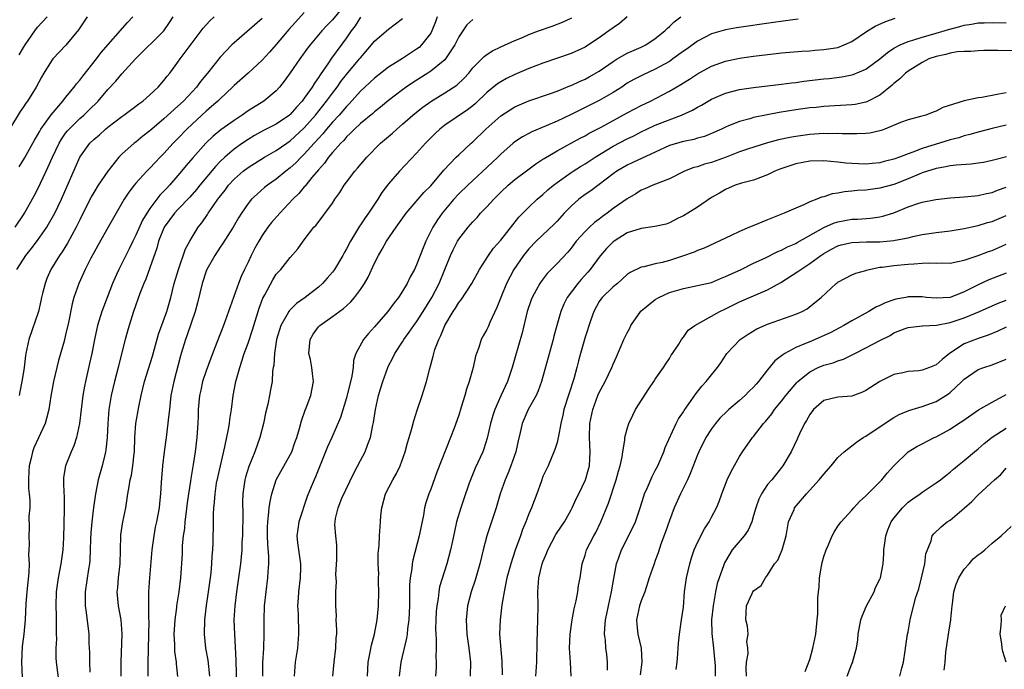
# Model space of a CAD drawing. Units: inches. Extents: x 2622000 to 2625000, y 1470000 to 1473000.
# Drawn here: x 2622560 to 2622701, y 1470318 to 1470411 of the extents above; entities that cross this region are included whole.
import ezdxf

# ---------------------------------------------------------------- set-up
doc = ezdxf.new("R2010")
doc.units = ezdxf.units.IN
doc.header["$MEASUREMENT"] = 0
doc.layers.add('LD26221470_2ft', color=190, linetype='Continuous')

msp = doc.modelspace()

# ---------------------------------------------------------------- linework, layer by layer
at = {"layer": 'LD26221470_2ft'}
for points, elevation in [([(2622607, 1470413.03), (2622605, 1470410.6), (2622604.21, 1470409.79), (2622603.49, 1470409), (2622601.82, 1470407), (2622601.46, 1470406.54), (2622601, 1470405.86), (2622600.36, 1470405), (2622599, 1470403.01), (2622598.15, 1470401.85), (2622597.48, 1470401), (2622597, 1470400.47), (2622595.25, 1470399), (2622593, 1470397.61), (2622592.16, 1470397), (2622591, 1470396.24), (2622589.11, 1470394.89), (2622588, 1470394), (2622586.97, 1470393), (2622585.1, 1470390.9), (2622584.18, 1470389.82), (2622583.52, 1470389), (2622583, 1470388.39), (2622581.78, 1470387), (2622581.4, 1470386.6), (2622581, 1470386.16), (2622580.42, 1470385.58), (2622579, 1470383.67), (2622578.56, 1470383), (2622577.97, 1470382.03), (2622577, 1470379.88), (2622576.55, 1470379), (2622576.06, 1470377.94), (2622575.57, 1470377), (2622575, 1470375.84), (2622574.57, 1470375), (2622574.25, 1470374.25), (2622573.69, 1470373), (2622572.37, 1470369.63), (2622572.16, 1470369), (2622571.56, 1470367), (2622571.45, 1470366.55), (2622571.1, 1470365), (2622570.72, 1470363), (2622570.42, 1470361.58), (2622569.81, 1470359), (2622569.67, 1470358.33), (2622569.43, 1470357), (2622569.2, 1470355), (2622568.99, 1470353.01), (2622568.56, 1470351), (2622568.17, 1470349.83), (2622567.79, 1470349), (2622566.99, 1470347), (2622566.69, 1470345.31), (2622566.67, 1470345), (2622566.71, 1470344.71), (2622566.74, 1470343), (2622566.78, 1470342.78), (2622566.81, 1470340.81), (2622566.71, 1470336.71), (2622566.6, 1470335), (2622566.29, 1470333), (2622565.92, 1470331), (2622565.67, 1470329), (2622565.62, 1470327), (2622565.64, 1470325.64), (2622565.67, 1470325), (2622565.64, 1470323.64), (2622565.67, 1470323), (2622565.68, 1470322.32), (2622565.6, 1470321), (2622565.62, 1470319.62), (2622565.65, 1470319), (2622566.03, 1470316.03)], 9598), ([(2622601, 1470411.63), (2622599.73, 1470410.27), (2622598.79, 1470409.21), (2622597, 1470407.07), (2622596.04, 1470405.96), (2622595, 1470404.82), (2622593.01, 1470402.99), (2622591, 1470401.21), (2622590.79, 1470401), (2622589, 1470399.31), (2622588.69, 1470399), (2622587.79, 1470398.21), (2622587, 1470397.58), (2622585, 1470395.72), (2622584.25, 1470395), (2622583, 1470393.67), (2622582.33, 1470393), (2622581, 1470391.54), (2622580.46, 1470391), (2622579.75, 1470390.25), (2622579, 1470389.43), (2622578.58, 1470389), (2622577, 1470387.28), (2622576.76, 1470387), (2622575.99, 1470386.01), (2622575.32, 1470385), (2622574.18, 1470383), (2622573.08, 1470381), (2622571.59, 1470378.41), (2622571, 1470377.36), (2622570.59, 1470376.59), (2622569.79, 1470375), (2622569.55, 1470374.45), (2622568.86, 1470373), (2622568.16, 1470371), (2622567.91, 1470370.09), (2622567.4, 1470367.4), (2622567, 1470365.65), (2622566.77, 1470364.77), (2622565.98, 1470362.02), (2622565.25, 1470359), (2622564.9, 1470356.91), (2622564.62, 1470355), (2622564.29, 1470353.71), (2622564.07, 1470353), (2622562.46, 1470349.54), (2622562.28, 1470349), (2622562.08, 1470348.08), (2622561.79, 1470347), (2622561.77, 1470346.23), (2622561.7, 1470345), (2622561.73, 1470343.73), (2622561.82, 1470343), (2622561.91, 1470342.09), (2622561.88, 1470341), (2622561.77, 1470339.77), (2622561.82, 1470338.18), (2622561.74, 1470337), (2622561.78, 1470335.78), (2622561.77, 1470335), (2622561.71, 1470334.29), (2622561.79, 1470333), (2622561.76, 1470331.76), (2622561.59, 1470330.41), (2622561.46, 1470329), (2622561.35, 1470327.35), (2622561.23, 1470325), (2622561.02, 1470323), (2622560.8, 1470321.2), (2622560.71, 1470319), (2622560.82, 1470316.82)], 9596), ([(2622570.06, 1470411), (2622568.83, 1470409.17), (2622567.03, 1470406.97), (2622565.18, 1470405), (2622565, 1470404.76), (2622563.9, 1470403), (2622563.57, 1470402.43), (2622562.82, 1470401), (2622561.56, 1470399), (2622561.31, 1470398.69), (2622561, 1470398.2), (2622560.51, 1470397.49), (2622559.02, 1470394.98)], 9586), ([(2622559.82, 1470381), (2622561, 1470382.76), (2622561.15, 1470383), (2622562.51, 1470385.49), (2622563, 1470386.41), (2622564.21, 1470389), (2622564.48, 1470389.52), (2622565.11, 1470391), (2622566.07, 1470393), (2622566.41, 1470393.59), (2622567, 1470394.42), (2622567.25, 1470394.75), (2622567.48, 1470395), (2622569, 1470396.51), (2622569.57, 1470397), (2622570.3, 1470397.7), (2622571.61, 1470399), (2622573, 1470400.63), (2622574.15, 1470401.85), (2622575, 1470402.86), (2622576.96, 1470405.04), (2622580.98, 1470409), (2622581.8, 1470410.2), (2622582.32, 1470411)], 9590), ([(2622560.06, 1470375), (2622561, 1470376.45), (2622561.34, 1470377), (2622562.09, 1470377.91), (2622563, 1470379.13), (2622564.32, 1470381), (2622564.57, 1470381.43), (2622565.44, 1470383), (2622566.39, 1470385), (2622569, 1470391), (2622570.46, 1470393), (2622571, 1470393.53), (2622571.8, 1470394.2), (2622572.67, 1470395), (2622573, 1470395.28), (2622575, 1470396.8), (2622575.3, 1470397), (2622577, 1470398.26), (2622577.41, 1470398.59), (2622577.99, 1470399), (2622579, 1470399.89), (2622580.19, 1470401), (2622581, 1470401.95), (2622581.44, 1470402.56), (2622581.82, 1470403), (2622583, 1470404.56), (2622583.3, 1470405), (2622584.04, 1470405.96), (2622585, 1470407.31), (2622586.59, 1470409.41), (2622587.56, 1470410.44), (2622588.18, 1470411)], 9592), ([(2622595, 1470410.76), (2622591, 1470407.32), (2622590.67, 1470407), (2622589, 1470405.28), (2622587.21, 1470403), (2622586.22, 1470401.78), (2622585.66, 1470401), (2622583.77, 1470399), (2622583, 1470398.28), (2622581, 1470396.47), (2622579.27, 1470395), (2622579, 1470394.75), (2622578.01, 1470393.99), (2622577, 1470393.16), (2622576.78, 1470393), (2622575, 1470391.42), (2622574.59, 1470391), (2622573, 1470389), (2622571.64, 1470387), (2622571, 1470385.98), (2622570.64, 1470385.36), (2622569, 1470382.06), (2622568.49, 1470381), (2622567.86, 1470379.86), (2622567.26, 1470378.74), (2622566.49, 1470377.51), (2622566.12, 1470377), (2622564.9, 1470375), (2622564.31, 1470373.69), (2622564.06, 1470373), (2622563.77, 1470371.77), (2622563.57, 1470371), (2622563.48, 1470370.52), (2622563.11, 1470369), (2622561.74, 1470365), (2622561.34, 1470363), (2622561.29, 1470362.71), (2622561.1, 1470361), (2622561, 1470360.38), (2622560.77, 1470359), (2622560.47, 1470357.53), (2622560.37, 1470357)], 9594), ([(2622560.38, 1470389.62), (2622561.14, 1470390.86), (2622562.57, 1470393.43), (2622563, 1470394.13), (2622563.3, 1470394.7), (2622563.48, 1470395), (2622564.69, 1470396.69), (2622564.94, 1470397.06), (2622566.59, 1470399), (2622567, 1470399.53), (2622568.23, 1470401), (2622568.54, 1470401.46), (2622569, 1470401.99), (2622569.43, 1470402.57), (2622571.38, 1470405), (2622572.08, 1470405.92), (2622575.79, 1470410.21), (2622576.57, 1470411)], 9588), ([(2622560.39, 1470405.61), (2622561, 1470406.66), (2622561.22, 1470407), (2622562.59, 1470409), (2622563, 1470409.55), (2622564.39, 1470411)], 9584), ([(2622609, 1470410.96), (2622608.25, 1470409.75), (2622607.68, 1470409), (2622607, 1470408.01), (2622604.89, 1470405.11), (2622604.44, 1470404.44), (2622603.25, 1470402.75), (2622603, 1470402.34), (2622602.43, 1470401.57), (2622602.11, 1470401), (2622601, 1470399.39), (2622600.7, 1470399), (2622599.88, 1470398.12), (2622599, 1470397.1), (2622598.88, 1470397), (2622597, 1470395.72), (2622595.2, 1470394.8), (2622593.91, 1470394.09), (2622593, 1470393.54), (2622592.21, 1470393), (2622591, 1470392.14), (2622589.67, 1470391), (2622589, 1470390.37), (2622588.33, 1470389.67), (2622586.12, 1470387), (2622585.62, 1470386.38), (2622584.69, 1470385.31), (2622583, 1470383.55), (2622582.5, 1470383), (2622581.04, 1470381), (2622580.23, 1470379), (2622579.97, 1470378.03), (2622579, 1470375.21), (2622578.41, 1470373.59), (2622578.14, 1470373), (2622577.56, 1470371.56), (2622576.66, 1470369), (2622576.04, 1470367), (2622575.81, 1470366.19), (2622575.48, 1470365), (2622574.56, 1470361.44), (2622574.47, 1470361), (2622573.96, 1470359), (2622573.48, 1470357), (2622573.16, 1470355), (2622573.02, 1470353), (2622572.92, 1470351), (2622572.74, 1470349.26), (2622572.69, 1470349), (2622572.57, 1470348.57), (2622572.19, 1470347), (2622571.64, 1470345), (2622571.26, 1470343), (2622570.97, 1470341.03), (2622570.71, 1470339), (2622570.58, 1470337.42), (2622570.54, 1470336.54), (2622570.51, 1470335), (2622570.45, 1470333.55), (2622570.4, 1470333), (2622570.27, 1470332.27), (2622569.78, 1470329), (2622569.76, 1470327.76), (2622569.78, 1470327), (2622569.92, 1470326.08), (2622570.28, 1470323), (2622570.32, 1470321.68), (2622570.38, 1470320.38), (2622570.38, 1470319), (2622570.43, 1470317.57)], 9600), ([(2622574.92, 1470317), (2622574.92, 1470319), (2622575.03, 1470323.03), (2622574.9, 1470325), (2622574.54, 1470327), (2622574.36, 1470329), (2622574.43, 1470329.57), (2622574.54, 1470331), (2622574.77, 1470333), (2622574.86, 1470337), (2622574.87, 1470337.13), (2622575.14, 1470339), (2622575.56, 1470341), (2622575.88, 1470343), (2622576.03, 1470344.03), (2622576.2, 1470345), (2622576.36, 1470345.65), (2622576.56, 1470347), (2622576.75, 1470348.75), (2622576.79, 1470349), (2622576.87, 1470351), (2622577.01, 1470353), (2622577.41, 1470355.41), (2622577.75, 1470357), (2622578.01, 1470357.99), (2622578.24, 1470359), (2622579.38, 1470362.62), (2622580.23, 1470365.77), (2622581.4, 1470369), (2622581.98, 1470371), (2622582.47, 1470373), (2622583.06, 1470375), (2622584.09, 1470377.91), (2622584.67, 1470379), (2622585, 1470379.57), (2622585.88, 1470381), (2622586.38, 1470381.62), (2622587.2, 1470382.8), (2622587.31, 1470383), (2622587.98, 1470383.98), (2622588.7, 1470385), (2622589.71, 1470386.29), (2622590.22, 1470387), (2622591, 1470387.85), (2622592.31, 1470389), (2622593, 1470389.52), (2622595.35, 1470391), (2622597, 1470391.96), (2622598.51, 1470393), (2622599, 1470393.32), (2622601, 1470395.16), (2622602.6, 1470397), (2622604.18, 1470399), (2622605, 1470400.14), (2622605.66, 1470401), (2622606.21, 1470401.79), (2622607, 1470402.79), (2622608.86, 1470405), (2622609, 1470405.18), (2622610.59, 1470407), (2622611, 1470407.54), (2622612.73, 1470409), (2622613, 1470409.26), (2622614.01, 1470409.99), (2622615, 1470410.79)], 9602), ([(2622619.92, 1470411), (2622619.69, 1470410.31), (2622619.18, 1470409), (2622619, 1470408.68), (2622617.7, 1470407), (2622617.34, 1470406.66), (2622617, 1470406.4), (2622615, 1470405.08), (2622613, 1470403.81), (2622611, 1470402.25), (2622609, 1470400.4), (2622607.39, 1470398.61), (2622607, 1470398.23), (2622605.95, 1470397), (2622605, 1470395.97), (2622604.17, 1470395), (2622603.65, 1470394.35), (2622603, 1470393.67), (2622602.39, 1470393), (2622601, 1470391.41), (2622600.56, 1470391), (2622599.8, 1470390.2), (2622599, 1470389.47), (2622598.38, 1470389), (2622597, 1470387.86), (2622595.76, 1470387), (2622595.34, 1470386.66), (2622594.27, 1470385.73), (2622593.49, 1470385), (2622593, 1470384.41), (2622592.03, 1470383), (2622591.64, 1470382.36), (2622590.86, 1470381), (2622589.36, 1470378.64), (2622589, 1470378.16), (2622588.23, 1470377), (2622587.1, 1470375), (2622587, 1470374.76), (2622586.44, 1470373), (2622585.79, 1470370.21), (2622585.45, 1470369), (2622584.32, 1470365.68), (2622584.06, 1470365), (2622583.45, 1470363), (2622583.35, 1470362.65), (2622582.41, 1470359), (2622582, 1470357), (2622581.77, 1470355), (2622581.72, 1470354.28), (2622581.31, 1470351), (2622581.04, 1470349), (2622580.82, 1470347), (2622580.63, 1470344.63), (2622580.53, 1470343), (2622580.39, 1470341.61), (2622580.31, 1470341), (2622579.93, 1470339), (2622579.77, 1470338.23), (2622579.54, 1470337), (2622579.29, 1470335), (2622578.93, 1470331), (2622578.79, 1470329), (2622578.8, 1470328.8), (2622578.78, 1470327), (2622578.81, 1470325.19), (2622578.83, 1470324.83), (2622578.82, 1470323), (2622578.74, 1470320.74), (2622578.7, 1470319), (2622578.72, 1470317)], 9604), ([(2622625, 1470410.64), (2622624.13, 1470409.87), (2622623, 1470408.14), (2622622.46, 1470407), (2622621.11, 1470405), (2622621, 1470404.88), (2622619, 1470403.26), (2622618.61, 1470403), (2622616.39, 1470401.61), (2622615.52, 1470401), (2622615, 1470400.62), (2622613, 1470399.08), (2622611.86, 1470398.14), (2622611, 1470397.47), (2622610.76, 1470397.24), (2622609, 1470395.78), (2622608.17, 1470395), (2622607.6, 1470394.4), (2622607, 1470393.88), (2622606.61, 1470393.39), (2622606.19, 1470393), (2622605, 1470391.66), (2622604.46, 1470391), (2622603.87, 1470390.13), (2622603, 1470389.18), (2622602.08, 1470388.08), (2622601.2, 1470387), (2622601.12, 1470386.88), (2622601, 1470386.76), (2622600.2, 1470385.8), (2622599.37, 1470385), (2622597.49, 1470383), (2622596.32, 1470381.68), (2622595.82, 1470381), (2622595, 1470379.82), (2622594.5, 1470379), (2622593.97, 1470378.03), (2622593.43, 1470377), (2622593, 1470376.05), (2622592.47, 1470375), (2622592.01, 1470373.99), (2622591.64, 1470373), (2622590.91, 1470371), (2622589.51, 1470367), (2622588.56, 1470364.56), (2622587.66, 1470362.34), (2622587, 1470360.51), (2622586.51, 1470359), (2622586.25, 1470357.75), (2622586.07, 1470357), (2622585.9, 1470355), (2622585.86, 1470354.14), (2622585.83, 1470353), (2622585.75, 1470351.75), (2622585.69, 1470351), (2622585.44, 1470349), (2622585.17, 1470347.17), (2622584.82, 1470345.18), (2622584.78, 1470344.78), (2622584.48, 1470343), (2622584.3, 1470341.7), (2622584.1, 1470340.1), (2622583.98, 1470339), (2622583.93, 1470338.07), (2622583.76, 1470337), (2622583.62, 1470335.62), (2622583.58, 1470334.42), (2622583.37, 1470331), (2622583.11, 1470329), (2622582.79, 1470327), (2622582.77, 1470326.77), (2622582.53, 1470325), (2622582.42, 1470323), (2622582.49, 1470321.51), (2622582.49, 1470321), (2622582.51, 1470320.51), (2622582.72, 1470319), (2622582.73, 1470318.73), (2622582.92, 1470316.92)], 9606), ([(2622587.53, 1470317), (2622587.29, 1470319.29), (2622586.99, 1470321), (2622586.77, 1470323), (2622586.82, 1470325), (2622587.07, 1470327.07), (2622587.37, 1470329), (2622587.65, 1470331), (2622587.73, 1470331.73), (2622587.84, 1470333), (2622587.88, 1470334.12), (2622587.95, 1470335), (2622588.02, 1470336.02), (2622588.08, 1470339), (2622588.07, 1470340.07), (2622588.12, 1470341), (2622588.22, 1470341.78), (2622588.28, 1470343), (2622588.51, 1470344.51), (2622588.67, 1470345.33), (2622589.04, 1470346.96), (2622589.7, 1470349.7), (2622590.2, 1470352.2), (2622590.33, 1470353), (2622590.4, 1470353.6), (2622590.61, 1470355), (2622590.87, 1470357), (2622591.25, 1470359), (2622591.33, 1470359.33), (2622591.79, 1470361), (2622592.11, 1470361.89), (2622592.44, 1470363), (2622593, 1470364.49), (2622593.63, 1470366.37), (2622594.55, 1470369.45), (2622595.09, 1470370.91), (2622595.36, 1470371.36), (2622596.5, 1470373.5), (2622597, 1470374.31), (2622597.65, 1470375), (2622599, 1470376.7), (2622600.09, 1470377.91), (2622600.84, 1470379), (2622602.36, 1470381), (2622602.68, 1470381.32), (2622605, 1470384.45), (2622605.36, 1470385), (2622606.05, 1470385.95), (2622606.69, 1470387), (2622607, 1470387.42), (2622608.2, 1470389), (2622608.58, 1470389.42), (2622609.92, 1470391), (2622611.87, 1470393), (2622613.56, 1470394.44), (2622614.17, 1470395), (2622615, 1470395.69), (2622616.48, 1470397), (2622617, 1470397.43), (2622617.87, 1470398.13), (2622619.04, 1470398.96), (2622621, 1470400.15), (2622622.72, 1470401.28), (2622623.75, 1470402.25), (2622624.42, 1470403), (2622625, 1470403.72), (2622626.3, 1470405), (2622626.64, 1470405.36), (2622627, 1470405.64), (2622627.83, 1470406.17), (2622629, 1470406.72), (2622631, 1470407.62), (2622632.06, 1470408.06), (2622633, 1470408.48), (2622634.34, 1470409), (2622636.32, 1470409.68), (2622637.77, 1470410.23), (2622639.11, 1470410.89)], 9608), ([(2622647.01, 1470411), (2622645.92, 1470410.08), (2622645, 1470409.45), (2622644.4, 1470409), (2622643, 1470408.04), (2622641.47, 1470407), (2622641, 1470406.7), (2622639, 1470405.79), (2622635, 1470404.42), (2622633, 1470403.63), (2622631, 1470402.77), (2622629.8, 1470402.2), (2622629, 1470401.75), (2622628.54, 1470401.46), (2622627, 1470400.2), (2622625.37, 1470398.63), (2622625, 1470398.33), (2622624.25, 1470397.75), (2622621, 1470395.54), (2622620.31, 1470395), (2622619.64, 1470394.36), (2622618.28, 1470393), (2622617, 1470391.56), (2622614.56, 1470389), (2622613, 1470387.2), (2622612.05, 1470385.95), (2622611.47, 1470385), (2622610.13, 1470383), (2622609.65, 1470382.35), (2622609, 1470381.35), (2622608.85, 1470381.15), (2622607.56, 1470379), (2622607, 1470377.92), (2622606.66, 1470377.34), (2622606.48, 1470377), (2622605.3, 1470375), (2622605, 1470374.6), (2622604.27, 1470373.73), (2622603.6, 1470373), (2622603, 1470372.47), (2622601.13, 1470371), (2622599.89, 1470370.11), (2622598.87, 1470369.13), (2622598.79, 1470369), (2622598.57, 1470368.57), (2622597.67, 1470367), (2622597.06, 1470365), (2622596.73, 1470363), (2622596.64, 1470361.36), (2622596.57, 1470361), (2622596.49, 1470360.49), (2622596.4, 1470359), (2622596.18, 1470357.82), (2622596.05, 1470357), (2622595.8, 1470355.8), (2622595.49, 1470354.51), (2622595.17, 1470353), (2622594.68, 1470351), (2622593.97, 1470349), (2622593.09, 1470346.91), (2622592.63, 1470345.37), (2622592.53, 1470345), (2622592.25, 1470343), (2622592.2, 1470341.8), (2622592.22, 1470340.22), (2622592.18, 1470337), (2622592.12, 1470336.12), (2622592.09, 1470335), (2622592, 1470334), (2622591.89, 1470333), (2622591.33, 1470329), (2622591.08, 1470327), (2622590.97, 1470325), (2622591.03, 1470322.97), (2622591.26, 1470319.26), (2622591.36, 1470315.36)], 9610), ([(2622595.1, 1470317), (2622595.11, 1470318.89), (2622595.23, 1470321), (2622595.29, 1470323), (2622595.28, 1470325), (2622595.35, 1470327), (2622595.56, 1470329), (2622595.82, 1470331), (2622595.85, 1470331.85), (2622595.95, 1470333), (2622595.95, 1470334.05), (2622595.81, 1470335.81), (2622595.75, 1470337), (2622595.75, 1470338.25), (2622595.78, 1470339), (2622595.92, 1470339.92), (2622596, 1470341), (2622596.12, 1470341.88), (2622596.35, 1470343), (2622596.97, 1470345), (2622599, 1470348.54), (2622599.23, 1470349), (2622599.67, 1470350.33), (2622599.93, 1470351), (2622600.32, 1470352.32), (2622600.58, 1470353.42), (2622601.1, 1470354.9), (2622601.26, 1470355.26), (2622601.91, 1470357), (2622602.31, 1470359), (2622602.16, 1470360.16), (2622602.09, 1470361), (2622601.86, 1470362.14), (2622601.65, 1470363), (2622601.81, 1470365), (2622602.24, 1470365.76), (2622603, 1470366.8), (2622603.19, 1470367), (2622605, 1470368.3), (2622606.58, 1470369.42), (2622607, 1470369.81), (2622607.63, 1470370.37), (2622608.17, 1470371), (2622609, 1470372.14), (2622609.55, 1470373), (2622610.09, 1470373.91), (2622611, 1470375.88), (2622611.58, 1470377), (2622612.1, 1470377.9), (2622612.71, 1470379), (2622614.07, 1470381), (2622615.49, 1470383), (2622617.2, 1470385), (2622618.03, 1470385.97), (2622619, 1470386.93), (2622620.87, 1470389.13), (2622622.65, 1470391), (2622623, 1470391.35), (2622624.78, 1470393), (2622625, 1470393.19), (2622626.88, 1470395), (2622629, 1470396.91), (2622631, 1470398.18), (2622633, 1470399.01), (2622636.09, 1470400.09), (2622637, 1470400.43), (2622638.83, 1470401.17), (2622639, 1470401.23), (2622640.2, 1470401.8), (2622641, 1470402.14), (2622641.56, 1470402.44), (2622643, 1470403.27), (2622645, 1470404.66), (2622645.56, 1470405), (2622647, 1470405.83), (2622649, 1470406.69), (2622649.64, 1470407), (2622651, 1470407.9), (2622652.35, 1470409), (2622652.67, 1470409.33), (2622653, 1470409.61), (2622653.7, 1470410.3), (2622654.64, 1470411)], 9612), ([(2622671.34, 1470410.66), (2622670.58, 1470410.58), (2622667.82, 1470410.18), (2622662.57, 1470409.43), (2622661, 1470409.17), (2622659, 1470408.59), (2622657, 1470407.54), (2622655.53, 1470406.47), (2622655, 1470406.11), (2622653.51, 1470405), (2622653, 1470404.65), (2622651, 1470403.53), (2622649.25, 1470402.75), (2622647.93, 1470402.07), (2622647, 1470401.53), (2622646.21, 1470401), (2622645, 1470400.23), (2622643, 1470399.07), (2622641, 1470398.06), (2622639, 1470397.09), (2622637, 1470396.15), (2622635.46, 1470395.46), (2622633.41, 1470394.59), (2622633, 1470394.36), (2622632.1, 1470393.9), (2622631, 1470393.19), (2622630.77, 1470393), (2622629, 1470391.43), (2622628.58, 1470391), (2622627.77, 1470390.23), (2622624.28, 1470387), (2622623, 1470385.76), (2622622.3, 1470385), (2622620.64, 1470383), (2622619.96, 1470382.04), (2622619.3, 1470381), (2622618.29, 1470379), (2622617.91, 1470378.09), (2622617, 1470375.65), (2622616.69, 1470375), (2622616.08, 1470373.92), (2622615.65, 1470373), (2622615, 1470371.89), (2622614.43, 1470371), (2622613.78, 1470370.22), (2622612.92, 1470369), (2622611, 1470366.79), (2622610.14, 1470365.86), (2622609.43, 1470365), (2622608.36, 1470363), (2622608.01, 1470361.99), (2622607.96, 1470361), (2622607.79, 1470359.79), (2622607, 1470356.68), (2622606.14, 1470353.86), (2622604.9, 1470351), (2622604.32, 1470349.68), (2622603.14, 1470346.86), (2622602.58, 1470345.42), (2622602.38, 1470345), (2622601.97, 1470343.97), (2622601.39, 1470342.61), (2622600.21, 1470339), (2622600.07, 1470337.93), (2622599.93, 1470337), (2622600.02, 1470336.02), (2622600.16, 1470335), (2622600.47, 1470333), (2622600.47, 1470332.47), (2622600.4, 1470331), (2622600.16, 1470329), (2622600.1, 1470328.1), (2622600.05, 1470327), (2622600.12, 1470325.88), (2622600.19, 1470323), (2622600.01, 1470321), (2622599.71, 1470319), (2622599.55, 1470317)], 9614), ([(2622605.05, 1470317), (2622605.26, 1470319), (2622605.5, 1470321), (2622605.56, 1470322.44), (2622605.61, 1470323), (2622605.62, 1470323.62), (2622605.56, 1470325), (2622605.57, 1470325.57), (2622605.5, 1470327), (2622605.49, 1470327.49), (2622605.5, 1470329), (2622605.57, 1470330.43), (2622605.51, 1470331.51), (2622605.62, 1470333.62), (2622605.62, 1470335), (2622605.65, 1470335.65), (2622605.48, 1470337), (2622605.37, 1470338.63), (2622605.38, 1470339), (2622605.45, 1470339.45), (2622605.8, 1470341), (2622606.35, 1470342.35), (2622608.07, 1470345.93), (2622609, 1470347.74), (2622609.68, 1470349), (2622610.05, 1470350.05), (2622610.44, 1470351), (2622610.78, 1470352.78), (2622610.86, 1470353.14), (2622611.12, 1470355), (2622611.55, 1470357), (2622611.9, 1470358.1), (2622612.17, 1470359), (2622612.89, 1470361), (2622613, 1470361.23), (2622613.62, 1470362.38), (2622613.9, 1470363), (2622615, 1470364.68), (2622615.19, 1470365), (2622615.96, 1470366.04), (2622616.62, 1470367), (2622617, 1470367.51), (2622617.95, 1470369), (2622619.16, 1470371), (2622620.19, 1470373), (2622621.83, 1470377), (2622622.2, 1470377.8), (2622622.82, 1470379), (2622623, 1470379.29), (2622624.32, 1470381), (2622625, 1470381.78), (2622625.6, 1470382.4), (2622626.12, 1470383), (2622627, 1470383.9), (2622628, 1470385), (2622629, 1470386), (2622630.05, 1470387), (2622631, 1470387.81), (2622632.82, 1470389.18), (2622633.97, 1470390.03), (2622635, 1470390.7), (2622635.18, 1470390.82), (2622637, 1470391.91), (2622640.29, 1470393.71), (2622641, 1470394.06), (2622641.59, 1470394.41), (2622643.3, 1470395.3), (2622647, 1470397.33), (2622648.09, 1470397.91), (2622649, 1470398.38), (2622650.31, 1470399), (2622653, 1470400.39), (2622654.66, 1470401.34), (2622655, 1470401.58), (2622655.88, 1470402.12), (2622657, 1470402.86), (2622659, 1470403.96), (2622661, 1470404.68), (2622663, 1470405.1), (2622665, 1470405.39), (2622667, 1470405.64), (2622668.23, 1470405.77), (2622669, 1470405.86), (2622671.89, 1470406.11), (2622673, 1470406.18), (2622673.75, 1470406.25), (2622675, 1470406.34), (2622677, 1470406.66), (2622677.91, 1470407), (2622679, 1470407.47), (2622681.23, 1470409), (2622682.32, 1470409.68), (2622683.69, 1470410.31), (2622685.19, 1470410.81)], 9616), ([(2622610.01, 1470317), (2622610.11, 1470319), (2622610.4, 1470320.4), (2622610.57, 1470321.43), (2622611, 1470323), (2622611.39, 1470325), (2622611.58, 1470327), (2622611.61, 1470329), (2622611.57, 1470330.43), (2622611.57, 1470331), (2622611.6, 1470331.6), (2622611.54, 1470333), (2622611.53, 1470334.47), (2622611.64, 1470335.64), (2622611.71, 1470337), (2622611.83, 1470339), (2622611.91, 1470339.91), (2622612.03, 1470341), (2622612.58, 1470343), (2622613.62, 1470345), (2622614.13, 1470345.87), (2622614.65, 1470347), (2622615.38, 1470349), (2622615.72, 1470350.28), (2622615.94, 1470351), (2622616.31, 1470352.31), (2622616.58, 1470353.42), (2622617.07, 1470354.93), (2622617.77, 1470357), (2622618.41, 1470359), (2622618.88, 1470360.88), (2622619.37, 1470362.63), (2622619.43, 1470363), (2622619.59, 1470363.59), (2622620.14, 1470365), (2622620.45, 1470365.55), (2622621.02, 1470367), (2622622.2, 1470369), (2622622.52, 1470369.49), (2622623, 1470370.28), (2622623.33, 1470370.67), (2622624.84, 1470373), (2622625.95, 1470375), (2622627.23, 1470377), (2622627.96, 1470378.04), (2622629, 1470379.18), (2622631.57, 1470382.43), (2622633, 1470383.87), (2622634.18, 1470385), (2622635, 1470385.68), (2622635.68, 1470386.32), (2622636.48, 1470387), (2622637, 1470387.39), (2622639, 1470388.79), (2622639.32, 1470389), (2622640.35, 1470389.65), (2622641, 1470390.04), (2622642.45, 1470391), (2622645, 1470392.55), (2622647, 1470393.61), (2622647.94, 1470394.06), (2622649, 1470394.62), (2622649.8, 1470395), (2622651, 1470395.54), (2622654.75, 1470397), (2622656.28, 1470397.72), (2622657, 1470398.14), (2622657.57, 1470398.43), (2622659, 1470399.25), (2622661, 1470400.12), (2622663, 1470400.64), (2622665, 1470400.93), (2622669, 1470401.39), (2622670.4, 1470401.6), (2622671, 1470401.65), (2622672.17, 1470401.83), (2622675, 1470402.17), (2622675.77, 1470402.23), (2622677.56, 1470402.44), (2622679, 1470402.72), (2622679.21, 1470402.79), (2622681, 1470403.53), (2622683, 1470405), (2622684.06, 1470405.94), (2622685, 1470406.54), (2622685.87, 1470407), (2622687, 1470407.49), (2622687.68, 1470407.67), (2622689, 1470408.13), (2622690.55, 1470408.55), (2622692.79, 1470409.21), (2622694.38, 1470409.62), (2622695, 1470409.8), (2622696.04, 1470409.96), (2622697, 1470410.15), (2622697.84, 1470410.16), (2622699, 1470410.21), (2622701, 1470410.15)], 9618), ([(2622702.15, 1470406.15), (2622699.78, 1470406.22), (2622699, 1470406.19), (2622697.81, 1470406.19), (2622697, 1470406.18), (2622695.94, 1470406.06), (2622695, 1470406.07), (2622694.02, 1470406.02), (2622693, 1470405.82), (2622692.38, 1470405.62), (2622691, 1470405.35), (2622689.99, 1470405), (2622689, 1470404.51), (2622687, 1470403.28), (2622686.65, 1470403), (2622685.85, 1470402.15), (2622685, 1470401.5), (2622684.74, 1470401.26), (2622683, 1470399.86), (2622681.12, 1470398.88), (2622681, 1470398.84), (2622679.49, 1470398.51), (2622679, 1470398.45), (2622675.75, 1470398.25), (2622675, 1470398.22), (2622673.9, 1470398.1), (2622673, 1470398.02), (2622671, 1470397.74), (2622668.64, 1470397.36), (2622666.95, 1470397.05), (2622665, 1470396.65), (2622664.48, 1470396.48), (2622663, 1470396.1), (2622661.45, 1470395.45), (2622661, 1470395.28), (2622660.42, 1470395), (2622659, 1470394.37), (2622658.03, 1470393.97), (2622657, 1470393.7), (2622656.47, 1470393.53), (2622655, 1470393.25), (2622654.14, 1470393), (2622653, 1470392.65), (2622651, 1470391.73), (2622647.78, 1470390.22), (2622647, 1470389.87), (2622645.51, 1470389), (2622645, 1470388.63), (2622643, 1470387.09), (2622641.8, 1470386.2), (2622641, 1470385.66), (2622640.12, 1470385), (2622639, 1470384.01), (2622638.04, 1470383), (2622637, 1470381.86), (2622636.57, 1470381.43), (2622634.05, 1470379), (2622633, 1470377.91), (2622632.24, 1470377), (2622630.83, 1470375), (2622629.81, 1470373), (2622628.99, 1470371), (2622628.43, 1470369.57), (2622627.43, 1470367.43), (2622627.18, 1470366.82), (2622627, 1470366.44), (2622626.47, 1470365.53), (2622626.2, 1470365), (2622625.85, 1470363.85), (2622625.52, 1470363), (2622625.39, 1470362.61), (2622625.04, 1470361), (2622624.47, 1470359), (2622624.1, 1470357.9), (2622623.85, 1470357), (2622623.36, 1470355.36), (2622623, 1470354.23), (2622622.34, 1470352.34), (2622621.83, 1470351), (2622619.9, 1470346.1), (2622619, 1470343.65), (2622618.74, 1470343), (2622618.3, 1470341.7), (2622618.14, 1470341), (2622617.96, 1470339.96), (2622617.63, 1470338.37), (2622617.37, 1470337), (2622616.48, 1470333.52), (2622616.38, 1470333), (2622616.3, 1470332.3), (2622616.08, 1470331), (2622616, 1470330), (2622615.98, 1470329), (2622615.99, 1470327.99), (2622615.98, 1470327), (2622615.9, 1470325), (2622615.72, 1470323.72), (2622615.65, 1470323), (2622615.58, 1470322.42), (2622614.76, 1470319), (2622614.51, 1470317)], 9620), ([(2622701, 1470400.16), (2622699.96, 1470399.96), (2622697.53, 1470399.53), (2622697, 1470399.47), (2622695, 1470399.01), (2622691.94, 1470398.06), (2622691, 1470397.56), (2622690.58, 1470397.42), (2622689.54, 1470397), (2622688.78, 1470396.78), (2622687, 1470396.32), (2622685.92, 1470395.92), (2622683.68, 1470395), (2622683.18, 1470394.82), (2622683, 1470394.76), (2622681.56, 1470394.44), (2622681, 1470394.37), (2622679.69, 1470394.31), (2622679, 1470394.34), (2622677.66, 1470394.34), (2622677, 1470394.38), (2622675.66, 1470394.34), (2622675, 1470394.36), (2622673, 1470394.22), (2622671, 1470393.96), (2622670.18, 1470393.82), (2622668.54, 1470393.46), (2622666.97, 1470393.03), (2622664.13, 1470392.13), (2622663, 1470391.74), (2622661.1, 1470391), (2622659, 1470390.23), (2622658.01, 1470389.99), (2622657, 1470389.62), (2622656.49, 1470389.51), (2622655.17, 1470389), (2622653, 1470387.93), (2622650.65, 1470387), (2622649.53, 1470386.47), (2622649, 1470386.27), (2622648.24, 1470385.76), (2622647, 1470385.06), (2622645, 1470383.66), (2622644.13, 1470383), (2622643.47, 1470382.53), (2622643, 1470382.16), (2622642.33, 1470381.67), (2622641.61, 1470381), (2622641, 1470380.4), (2622639.75, 1470379), (2622639, 1470378.02), (2622638.54, 1470377.46), (2622637, 1470375.83), (2622635.61, 1470374.39), (2622634.73, 1470373.27), (2622634.55, 1470373), (2622634.03, 1470372.03), (2622633.45, 1470371), (2622633.33, 1470370.67), (2622632.76, 1470369), (2622632.04, 1470365.96), (2622631, 1470362.34), (2622630.6, 1470361), (2622629.93, 1470359), (2622629, 1470356.97), (2622628.12, 1470355), (2622627.85, 1470354.15), (2622627.52, 1470353), (2622627.06, 1470350.94), (2622626.58, 1470349.42), (2622626.42, 1470349), (2622625.34, 1470346.66), (2622624.77, 1470345.23), (2622624.49, 1470344.49), (2622623.73, 1470342.27), (2622623.28, 1470341), (2622622.7, 1470339), (2622622.38, 1470337.62), (2622622.05, 1470336.05), (2622621.81, 1470335), (2622621.28, 1470333), (2622620.28, 1470329.72), (2622620.15, 1470329), (2622620.05, 1470328.05), (2622619.86, 1470327), (2622619.79, 1470326.21), (2622619.74, 1470325), (2622619.7, 1470323.7), (2622619.72, 1470323), (2622619.79, 1470322.21), (2622619.78, 1470321), (2622619.73, 1470319.73), (2622619.79, 1470319), (2622619.77, 1470318.23), (2622619.67, 1470317)], 9622), ([(2622701, 1470395.56), (2622699, 1470395.1), (2622697, 1470394.56), (2622695.79, 1470394.21), (2622695, 1470394.03), (2622694.22, 1470393.78), (2622693, 1470393.49), (2622691.5, 1470393), (2622691, 1470392.86), (2622689, 1470392.22), (2622687.7, 1470391.7), (2622687, 1470391.48), (2622685.78, 1470391), (2622685, 1470390.71), (2622683.62, 1470390.38), (2622683, 1470390.2), (2622681.9, 1470390.1), (2622681, 1470390.01), (2622679.93, 1470390.07), (2622679, 1470390.08), (2622678.14, 1470390.14), (2622677, 1470390.3), (2622675, 1470390.49), (2622673, 1470390.43), (2622671, 1470390.04), (2622668.72, 1470389.28), (2622668.03, 1470389), (2622667, 1470388.48), (2622665, 1470387.72), (2622663.28, 1470387.28), (2622662.37, 1470387), (2622661, 1470386.4), (2622660.15, 1470385.85), (2622659, 1470385.23), (2622657, 1470383.89), (2622655.64, 1470383), (2622655, 1470382.63), (2622654.28, 1470382.28), (2622653, 1470381.62), (2622652.54, 1470381.46), (2622650.91, 1470381.09), (2622649, 1470380.84), (2622647, 1470380.19), (2622645.12, 1470379), (2622645, 1470378.91), (2622644.03, 1470377.97), (2622643.19, 1470377), (2622643, 1470376.76), (2622641.73, 1470375), (2622641.4, 1470374.6), (2622640.44, 1470373.56), (2622639.96, 1470373), (2622638.45, 1470371), (2622637.96, 1470370.04), (2622637.52, 1470369), (2622636.96, 1470367), (2622636.55, 1470365.45), (2622636.45, 1470365), (2622634.8, 1470359), (2622634.32, 1470357.68), (2622634.01, 1470357), (2622632.89, 1470355), (2622632.31, 1470353.69), (2622632.03, 1470353), (2622631.76, 1470351.76), (2622631.46, 1470350.54), (2622631.13, 1470349), (2622630.43, 1470347), (2622630.02, 1470345.98), (2622629.61, 1470345), (2622628.9, 1470343), (2622628.31, 1470341), (2622627.02, 1470337), (2622626.49, 1470335), (2622625.99, 1470333), (2622625.33, 1470330.67), (2622624.79, 1470329), (2622624.27, 1470327), (2622624.04, 1470325), (2622624.14, 1470323), (2622624.44, 1470321), (2622624.65, 1470319), (2622624.63, 1470317)], 9624), ([(2622701.04, 1470391.04), (2622699.37, 1470390.63), (2622699, 1470390.51), (2622697.74, 1470390.26), (2622697, 1470390.14), (2622696, 1470390), (2622693.86, 1470389.86), (2622693, 1470389.75), (2622692.4, 1470389.6), (2622691, 1470389.39), (2622689, 1470388.75), (2622688.59, 1470388.59), (2622687, 1470387.9), (2622685, 1470387.12), (2622683, 1470386.56), (2622681, 1470386.31), (2622679.77, 1470386.23), (2622679, 1470386.14), (2622677.94, 1470386.06), (2622677, 1470385.86), (2622676.21, 1470385.79), (2622675, 1470385.36), (2622674.69, 1470385.31), (2622674, 1470385), (2622673, 1470384.62), (2622672.26, 1470384.26), (2622671, 1470383.73), (2622669.38, 1470383), (2622667, 1470382.07), (2622664.82, 1470381.18), (2622664.44, 1470381), (2622663, 1470380.38), (2622661.81, 1470379.81), (2622657.97, 1470378.03), (2622657, 1470377.67), (2622656.54, 1470377.46), (2622654.87, 1470376.87), (2622653, 1470376.28), (2622651.99, 1470375.99), (2622651, 1470375.8), (2622649.36, 1470375.36), (2622649, 1470375.31), (2622647.43, 1470374.57), (2622647, 1470374.25), (2622645.62, 1470373), (2622645, 1470372.5), (2622643.45, 1470371), (2622643.25, 1470370.75), (2622643, 1470370.4), (2622642.23, 1470369), (2622641.82, 1470367.82), (2622641, 1470365.35), (2622640.35, 1470363), (2622640.06, 1470361.94), (2622639.84, 1470361), (2622639.4, 1470359.4), (2622637.98, 1470355), (2622637.81, 1470354.19), (2622637.52, 1470353), (2622637.19, 1470351.19), (2622637.17, 1470351), (2622637, 1470350.3), (2622636.7, 1470349.3), (2622635.72, 1470347), (2622635, 1470345.44), (2622634.72, 1470344.72), (2622634.11, 1470343), (2622633.37, 1470341), (2622633, 1470340.16), (2622632.56, 1470339), (2622632.08, 1470337.92), (2622631.78, 1470337), (2622631.05, 1470334.95), (2622630.4, 1470333), (2622629.87, 1470331), (2622629.55, 1470329.55), (2622629.14, 1470327.14), (2622628.88, 1470325), (2622628.82, 1470323), (2622629.15, 1470319.15), (2622629.18, 1470317.18)], 9626), ([(2622634, 1470317), (2622634.14, 1470319), (2622634.16, 1470321.84), (2622634.28, 1470325), (2622634.3, 1470327), (2622634.27, 1470329), (2622634.33, 1470329.67), (2622634.41, 1470331), (2622634.89, 1470333), (2622635, 1470333.3), (2622635.5, 1470334.5), (2622635.67, 1470335), (2622636.83, 1470337.17), (2622637.64, 1470338.36), (2622638.06, 1470339), (2622639, 1470340.73), (2622639.14, 1470341), (2622639.72, 1470342.28), (2622640.09, 1470343), (2622641.07, 1470345), (2622641.49, 1470346.51), (2622641.61, 1470347), (2622641.71, 1470349), (2622641.63, 1470351), (2622641.69, 1470353), (2622642.12, 1470355), (2622642.82, 1470357), (2622643, 1470357.43), (2622643.84, 1470359), (2622644.8, 1470361), (2622645, 1470361.49), (2622645.48, 1470362.52), (2622646.53, 1470365), (2622647, 1470365.95), (2622647.37, 1470366.63), (2622647.53, 1470367), (2622648.96, 1470369.04), (2622651, 1470370.71), (2622651.5, 1470371), (2622653, 1470371.69), (2622655, 1470372.29), (2622657, 1470372.68), (2622659, 1470373.15), (2622660.31, 1470373.69), (2622661, 1470373.96), (2622663.25, 1470375), (2622665, 1470375.86), (2622666.6, 1470376.6), (2622668.46, 1470377.54), (2622669, 1470377.73), (2622669.81, 1470378.19), (2622671, 1470378.69), (2622671.19, 1470378.81), (2622675, 1470380.97), (2622676.4, 1470381.6), (2622677, 1470381.8), (2622679, 1470382.16), (2622679.82, 1470382.18), (2622681.68, 1470382.32), (2622683, 1470382.5), (2622683.41, 1470382.59), (2622685, 1470383.08), (2622687, 1470383.91), (2622688.41, 1470384.4), (2622689, 1470384.6), (2622690.98, 1470384.98), (2622693, 1470385.18), (2622695, 1470385.33), (2622696.51, 1470385.49), (2622697, 1470385.53), (2622698.19, 1470385.81), (2622699, 1470385.96), (2622699.73, 1470386.27), (2622701, 1470386.73)], 9628), ([(2622639.03, 1470317), (2622638.91, 1470319), (2622638.77, 1470321), (2622638.87, 1470323), (2622639.16, 1470325), (2622639.42, 1470326.58), (2622639.71, 1470327.71), (2622639.95, 1470329), (2622640.08, 1470329.92), (2622640.3, 1470331), (2622640.6, 1470333), (2622641, 1470334.25), (2622641.21, 1470335), (2622642.22, 1470337), (2622642.51, 1470337.49), (2622643.24, 1470339), (2622644.34, 1470341.66), (2622645.44, 1470345), (2622645.76, 1470346.24), (2622645.99, 1470347), (2622646.26, 1470348.26), (2622646.36, 1470349), (2622646.65, 1470350.65), (2622646.67, 1470351), (2622647, 1470352.26), (2622647.23, 1470353), (2622647.78, 1470354.22), (2622648.2, 1470355), (2622650.06, 1470357.94), (2622650.8, 1470359), (2622651, 1470359.32), (2622652.17, 1470361), (2622652.48, 1470361.52), (2622653, 1470362.31), (2622653.25, 1470362.75), (2622653.44, 1470363), (2622654.33, 1470364.33), (2622654.73, 1470365), (2622655, 1470365.32), (2622655.69, 1470366.31), (2622656.64, 1470367), (2622657.4, 1470367.4), (2622660.17, 1470369), (2622661, 1470369.39), (2622663, 1470370.37), (2622667, 1470372.09), (2622668.87, 1470373.13), (2622671.32, 1470374.68), (2622671.71, 1470375), (2622673, 1470375.83), (2622674.58, 1470377), (2622675, 1470377.28), (2622676.1, 1470377.9), (2622677, 1470378.37), (2622677.49, 1470378.51), (2622679, 1470378.85), (2622681.08, 1470378.92), (2622683, 1470378.94), (2622685, 1470379.11), (2622685.16, 1470379.16), (2622687, 1470379.52), (2622687.7, 1470379.7), (2622689, 1470379.98), (2622691, 1470380.28), (2622693, 1470380.51), (2622695, 1470380.83), (2622696.77, 1470381.23), (2622697, 1470381.26), (2622698.34, 1470381.66), (2622699, 1470381.83), (2622701, 1470382.66)], 9630), ([(2622644.17, 1470317.83), (2622644.19, 1470319), (2622644.08, 1470320.08), (2622643.96, 1470321), (2622643.89, 1470322.11), (2622643.77, 1470323), (2622643.79, 1470323.79), (2622643.9, 1470325), (2622644.11, 1470325.89), (2622644.33, 1470327), (2622644.78, 1470329), (2622645.09, 1470330.91), (2622645.47, 1470333), (2622645.75, 1470333.75), (2622646.18, 1470335), (2622647.81, 1470338.19), (2622648.16, 1470339), (2622648.84, 1470341), (2622649.35, 1470342.65), (2622649.48, 1470343), (2622649.88, 1470343.88), (2622650.55, 1470345.45), (2622651, 1470346.31), (2622651.34, 1470347), (2622652.2, 1470349), (2622652.41, 1470349.59), (2622653.96, 1470353), (2622654.31, 1470353.69), (2622655, 1470354.69), (2622655.11, 1470354.89), (2622656.76, 1470357.24), (2622657.65, 1470358.35), (2622658.26, 1470359), (2622659, 1470359.96), (2622659.86, 1470361), (2622660.32, 1470361.68), (2622661.18, 1470363), (2622663.07, 1470365), (2622664.22, 1470365.78), (2622665.48, 1470366.52), (2622667, 1470367.2), (2622671, 1470368.59), (2622671.91, 1470369), (2622672.62, 1470369.38), (2622673.74, 1470370.26), (2622674.61, 1470371), (2622676.75, 1470373), (2622676.9, 1470373.1), (2622677, 1470373.19), (2622679, 1470374.23), (2622679.55, 1470374.45), (2622681, 1470374.86), (2622681.1, 1470374.9), (2622681.45, 1470375), (2622683, 1470375.3), (2622683.32, 1470375.32), (2622685, 1470375.57), (2622687, 1470375.73), (2622687.81, 1470375.81), (2622689, 1470375.86), (2622689.92, 1470375.92), (2622691, 1470375.87), (2622691.91, 1470375.91), (2622693, 1470375.89), (2622694.1, 1470376.1), (2622695, 1470376.3), (2622696.99, 1470376.99), (2622698.47, 1470377.53), (2622699, 1470377.7), (2622701, 1470378.61)], 9632), ([(2622701, 1470374.48), (2622698.51, 1470373.49), (2622697, 1470372.8), (2622695, 1470371.79), (2622693, 1470371.01), (2622691, 1470370.88), (2622689.65, 1470371), (2622689, 1470371.07), (2622687, 1470371.08), (2622686.67, 1470371), (2622685.27, 1470370.73), (2622685, 1470370.66), (2622683.77, 1470370.23), (2622683, 1470369.84), (2622682.4, 1470369.6), (2622681.4, 1470369), (2622679, 1470367.68), (2622677.88, 1470367), (2622676.01, 1470365.99), (2622674.64, 1470365.36), (2622673, 1470364.68), (2622672.41, 1470364.41), (2622671, 1470363.84), (2622669.44, 1470363), (2622669.17, 1470362.83), (2622669, 1470362.66), (2622668.04, 1470361.96), (2622667, 1470360.66), (2622665.71, 1470359), (2622665.37, 1470358.63), (2622665, 1470358.2), (2622664.39, 1470357.61), (2622663.81, 1470357), (2622663, 1470356.28), (2622661.46, 1470355), (2622661.22, 1470354.78), (2622660.21, 1470353.79), (2622659.56, 1470353), (2622659, 1470352.26), (2622658.2, 1470351), (2622657.19, 1470349), (2622657, 1470348.54), (2622656.02, 1470345.98), (2622655.58, 1470345), (2622654.61, 1470343), (2622653.71, 1470341), (2622653, 1470339.17), (2622652.45, 1470337.55), (2622651.81, 1470335.81), (2622651.41, 1470334.59), (2622651, 1470333.46), (2622650.82, 1470333), (2622650.15, 1470331), (2622649.53, 1470329), (2622649, 1470327.73), (2622648.76, 1470327), (2622648.31, 1470325), (2622648.36, 1470324.36), (2622648.51, 1470323), (2622648.99, 1470321), (2622649.06, 1470319), (2622648.83, 1470317.17)], 9634), ([(2622653.96, 1470317.96), (2622654.1, 1470319), (2622654.22, 1470320.22), (2622654.28, 1470321), (2622654.3, 1470321.7), (2622654.45, 1470323), (2622654.7, 1470324.7), (2622654.73, 1470325), (2622655, 1470326.83), (2622655.18, 1470329), (2622655.44, 1470331), (2622655.9, 1470333), (2622656.15, 1470333.85), (2622656.54, 1470335), (2622657, 1470336.05), (2622657.99, 1470338.01), (2622658.67, 1470339), (2622659, 1470339.67), (2622659.72, 1470341), (2622660.1, 1470341.9), (2622660.46, 1470343), (2622661.24, 1470345), (2622661.81, 1470346.19), (2622663, 1470348.31), (2622663.42, 1470349), (2622664.86, 1470351), (2622665, 1470351.16), (2622666.42, 1470353), (2622666.71, 1470353.29), (2622667.6, 1470354.4), (2622668, 1470355), (2622669, 1470356.2), (2622669.59, 1470357), (2622671.15, 1470358.85), (2622671.31, 1470359), (2622673, 1470360.41), (2622674.22, 1470361), (2622675, 1470361.33), (2622676.33, 1470361.67), (2622677, 1470361.94), (2622677.81, 1470362.19), (2622679.16, 1470362.84), (2622679.44, 1470363), (2622681, 1470363.79), (2622683, 1470364.87), (2622684.44, 1470365.56), (2622685, 1470365.94), (2622686.59, 1470366.59), (2622687, 1470366.73), (2622689, 1470366.93), (2622689.05, 1470366.95), (2622691.04, 1470367.04), (2622693, 1470367.42), (2622695, 1470368.08), (2622697.18, 1470369), (2622699.84, 1470370.16), (2622701, 1470370.62)], 9636), ([(2622701, 1470366.74), (2622699.82, 1470366.18), (2622698.4, 1470365.6), (2622697, 1470365.16), (2622695, 1470364.38), (2622692.89, 1470363), (2622691.85, 1470362.15), (2622691, 1470361.38), (2622690.06, 1470361), (2622689, 1470360.61), (2622688.55, 1470360.55), (2622687, 1470360.44), (2622686.25, 1470360.25), (2622685, 1470360.02), (2622683, 1470359.03), (2622681, 1470357.72), (2622680.53, 1470357.47), (2622679, 1470356.94), (2622677, 1470356.78), (2622675, 1470356.28), (2622673.54, 1470355), (2622673, 1470354.32), (2622672.54, 1470353.46), (2622672.25, 1470353), (2622671.53, 1470351.53), (2622671.29, 1470351), (2622671.21, 1470350.79), (2622670.36, 1470349), (2622669.19, 1470347), (2622667.59, 1470345), (2622667, 1470344.3), (2622666.15, 1470343), (2622665.76, 1470342.24), (2622665.32, 1470341), (2622665, 1470339.88), (2622664.73, 1470339), (2622664.21, 1470337.79), (2622663.64, 1470337), (2622661.97, 1470335), (2622661, 1470333.41), (2622660.86, 1470333.14), (2622660.8, 1470333), (2622660.72, 1470332.72), (2622660.09, 1470331), (2622659.81, 1470330.19), (2622659.58, 1470329), (2622659.29, 1470327.29), (2622659.23, 1470327), (2622659.02, 1470325), (2622659.04, 1470323.05), (2622659.28, 1470321), (2622659.42, 1470319.42), (2622659.49, 1470319), (2622659.52, 1470318.48), (2622659.54, 1470317)], 9638), ([(2622663.98, 1470317), (2622663.94, 1470318.06), (2622664.01, 1470319), (2622664.24, 1470320.24), (2622664.2, 1470321), (2622664.05, 1470321.95), (2622664.21, 1470323), (2622664.14, 1470324.14), (2622663.9, 1470325), (2622663.95, 1470326.05), (2622664.01, 1470327), (2622664.79, 1470328.79), (2622664.89, 1470329), (2622665, 1470329.16), (2622666.1, 1470329.9), (2622666.69, 1470331), (2622667, 1470331.37), (2622667.98, 1470333), (2622668.45, 1470333.55), (2622669.06, 1470335), (2622669.62, 1470337), (2622669.99, 1470339), (2622670.76, 1470340.76), (2622670.85, 1470341), (2622672.53, 1470343), (2622674.36, 1470345), (2622675, 1470345.81), (2622676.06, 1470347), (2622677, 1470348.15), (2622677.9, 1470349), (2622679.65, 1470350.35), (2622680.6, 1470351), (2622681, 1470351.23), (2622684.45, 1470353.55), (2622685, 1470353.89), (2622685.72, 1470354.28), (2622687.11, 1470354.89), (2622689, 1470355.44), (2622689.66, 1470355.66), (2622691, 1470356.14), (2622692.4, 1470357), (2622692.76, 1470357.24), (2622693, 1470357.44), (2622694.65, 1470359), (2622695, 1470359.36), (2622697, 1470360.72), (2622697.78, 1470361), (2622699, 1470361.37), (2622701, 1470362.18)], 9640), ([(2622672.36, 1470317.64), (2622673, 1470319.37), (2622673.46, 1470321), (2622673.85, 1470323), (2622674.08, 1470325), (2622674.14, 1470325.86), (2622674.17, 1470327), (2622674.17, 1470328.17), (2622674.23, 1470329), (2622674.33, 1470329.67), (2622674.4, 1470331), (2622674.68, 1470332.68), (2622674.78, 1470333.21), (2622675, 1470334.04), (2622675.32, 1470335), (2622675.62, 1470335.62), (2622676.19, 1470337), (2622676.46, 1470337.54), (2622677, 1470338.37), (2622677.49, 1470339), (2622679, 1470340.65), (2622679.28, 1470341), (2622680.11, 1470341.89), (2622681, 1470342.7), (2622681.13, 1470342.87), (2622683, 1470344.69), (2622683.27, 1470345), (2622684.04, 1470345.96), (2622684.99, 1470347), (2622687.04, 1470349), (2622688.26, 1470349.74), (2622689, 1470350.14), (2622690.71, 1470351), (2622691, 1470351.13), (2622693, 1470352.21), (2622694.18, 1470353), (2622694.68, 1470353.31), (2622697.05, 1470354.95), (2622699, 1470356.07), (2622701, 1470357.14)], 9642), ([(2622678.34, 1470317), (2622679, 1470318.73), (2622679.12, 1470319), (2622679.15, 1470319.15), (2622679.65, 1470321), (2622679.84, 1470322.16), (2622679.9, 1470323), (2622680.3, 1470325), (2622680.45, 1470325.55), (2622681.11, 1470327), (2622682.17, 1470329), (2622682.38, 1470329.62), (2622683, 1470330.83), (2622683.07, 1470331), (2622683.48, 1470333), (2622683.58, 1470334.42), (2622683.58, 1470335), (2622683.63, 1470335.63), (2622683.83, 1470337), (2622684.15, 1470337.85), (2622684.62, 1470339), (2622685, 1470339.53), (2622686.22, 1470341), (2622687, 1470341.78), (2622687.7, 1470342.3), (2622688.71, 1470343), (2622689, 1470343.23), (2622691, 1470344.54), (2622691.61, 1470345), (2622692.38, 1470345.62), (2622693, 1470346.08), (2622693.48, 1470346.52), (2622694.06, 1470347), (2622695, 1470347.74), (2622696.47, 1470349), (2622697, 1470349.42), (2622697.85, 1470350.15), (2622699, 1470351.05), (2622701, 1470352.35)], 9644), ([(2622685.83, 1470317), (2622686.14, 1470318.14), (2622686.34, 1470319), (2622686.61, 1470320.61), (2622686.67, 1470321.33), (2622686.93, 1470323), (2622687, 1470323.32), (2622687.29, 1470325), (2622688.09, 1470328.09), (2622688.55, 1470329.45), (2622688.94, 1470331), (2622689.41, 1470333), (2622689.56, 1470334.44), (2622690.28, 1470336.28), (2622690.44, 1470337), (2622690.7, 1470337.3), (2622691.72, 1470338.28), (2622692.6, 1470339), (2622693, 1470339.24), (2622695, 1470340.95), (2622696.09, 1470341.91), (2622697, 1470342.87), (2622699.34, 1470345), (2622700.23, 1470345.77), (2622701, 1470346.66)], 9646), ([(2622692.14, 1470317.86), (2622692.3, 1470319), (2622692.41, 1470320.41), (2622692.76, 1470323), (2622693.11, 1470325), (2622693.11, 1470325.11), (2622693.3, 1470327), (2622693.32, 1470327.32), (2622693.54, 1470329), (2622693.88, 1470330.12), (2622694.22, 1470331), (2622695, 1470332.23), (2622695.7, 1470333), (2622696.3, 1470333.7), (2622697, 1470334.3), (2622697.42, 1470334.58), (2622697.96, 1470335), (2622699, 1470335.94), (2622700.26, 1470337), (2622701.69, 1470338.31)], 9648), ([(2622701, 1470319), (2622700.5, 1470320.5), (2622700.4, 1470321), (2622700.38, 1470321.62), (2622700.12, 1470323), (2622700.25, 1470324.25), (2622700.3, 1470325), (2622700.29, 1470325.71), (2622700.87, 1470327)], 9650)]:
    msp.add_lwpolyline(points, dxfattribs=dict(at, elevation=elevation))

doc.saveas('drawing.dxf')
